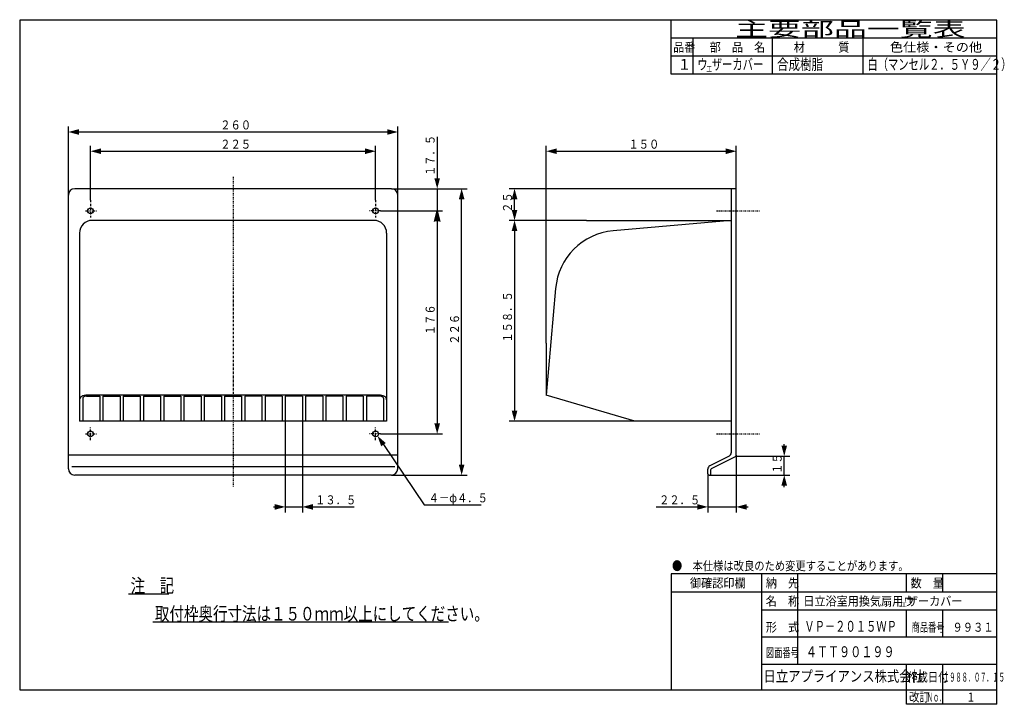
# Model space of a CAD drawing. Extents: x 15 to 287, y 11 to 200.
import ezdxf

# ---------------------------------------------------------------- set-up
doc = ezdxf.new("R2010")
doc.units = 0
doc.linetypes.add('DASHDOT', pattern=[1, 0.5, -0.25, 0, -0.25])
doc.layers.get('0').update_dxf_attribs({"linetype": 'CONTINUOUS'})
doc.layers.get('DEFPOINTS').update_dxf_attribs({"linetype": 'CONTINUOUS'})
for name, color, linetype in [('DD0', 4, 'CONTINUOUS'), ('M0', 3, 'CONTINUOUS'), ('M46', 3, 'CONTINUOUS')]:
    doc.layers.add(name, color=color, linetype=linetype)
doc.styles.get("Standard").update_dxf_attribs({"font": 'txt', "bigfont": 'BIGFONT'})
doc.dimstyles.get("Standard").update_dxf_attribs({"dimtxt": 2.5, "dimasz": 3, "dimexe": 1.5, "dimexo": 0, "dimgap": 0.7, "dimtad": 3, "dimtxsty": 'STANDARD', "dimblk1": 'OPEN', "dimblk2": 'OPEN', "dimsah": 1, "dimcen": 0.09, "dimazin": 3, "dimtfac": 1, "dimtdec": 4, "dimtofl": 0, "dimtmove": 0, "dimatfit": 3, "dimtolj": 1, "dimtzin": 0})

# ---------------------------------------------------------------- blocks, each defined once
blk = doc.blocks.new('*D0')
at = {"layer": 'DD0'}
for p, q in [((34.15551, 149.93515), (34.15551, 164.940948)), ((37.053287, 163.440948), (110.007733, 163.440948)), ((112.90551, 149.93515), (112.90551, 164.940948))]:
    blk.add_line(p, q, dxfattribs=at)
for points in [[(37.053287, 164.217407), (34.15551, 163.440948), (37.053287, 162.66449)], [(110.007733, 162.66449), (112.90551, 163.440948), (110.007733, 164.217407)]]:
    blk.add_solid(points, dxfattribs=at)
at = {"layer": 'DEFPOINTS'}
for p in [(112.90551, 163.440948), (34.15551, 149.93515), (112.90551, 149.93515)]:
    blk.add_point(p, dxfattribs=at)
at = {"layer": 'DD0', "width": 0.833333}
blk.add_text('２２５', height=2.5, dxfattribs=at).set_placement((69.988844, 164.140945))
blk = doc.blocks.new('*D1')
at = {"layer": 'DD0'}
for p, q in [((28.030512, 151.341141), (28.030512, 170.255905)), ((30.928289, 168.755905), (116.132733, 168.755905)), ((119.03051, 151.341141), (119.03051, 170.255905))]:
    blk.add_line(p, q, dxfattribs=at)
for points in [[(30.928289, 169.532364), (28.030512, 168.755905), (30.928289, 167.979446)], [(116.132733, 167.979446), (119.03051, 168.755905), (116.132733, 169.532364)]]:
    blk.add_solid(points, dxfattribs=at)
at = {"layer": 'DEFPOINTS'}
for p in [(119.03051, 168.755905), (28.030512, 151.341141), (119.03051, 151.341141)]:
    blk.add_point(p, dxfattribs=at)
at = {"layer": 'DD0', "width": 0.833333}
blk.add_text('２６０', height=2.5, dxfattribs=at).set_placement((69.988844, 169.455902))
blk = doc.blocks.new('*D2')
at = {"layer": 'DD0'}
for p, q in [((129.921265, 167.391141), (129.921265, 155.988918)), ((117.28051, 153.091141), (131.421265, 153.091141)), ((129.921265, 153.091141), (129.921265, 146.966141)), ((114.293289, 146.966141), (131.421265, 146.966141)), ((129.921265, 144.068364), (129.921265, 143.666141))]:
    blk.add_line(p, q, dxfattribs=at)
for points in [[(129.144806, 155.988918), (129.921265, 153.091141), (130.697724, 155.988918)], [(130.697724, 144.068364), (129.921265, 146.966141), (129.144806, 144.068364)]]:
    blk.add_solid(points, dxfattribs=at)
at = {"layer": 'DEFPOINTS'}
for p in [(117.28051, 153.091141), (114.293289, 146.966141), (129.921265, 146.966141)]:
    blk.add_point(p, dxfattribs=at)
at = {"layer": 'DD0', "width": 0.833333}
blk.add_text('１７．５', height=2.5, rotation=90.000003, dxfattribs=at).set_placement((129.221268, 156.59947))
blk = doc.blocks.new('_OPEN')
at = {"color": 0}
for p, q in [((0, 0), (-1, 0)), ((-0.965926, 0.25882), (0, 0)), ((0, 0), (-0.965926, -0.25882))]:
    blk.add_line(p, q, dxfattribs=at)
blk = doc.blocks.new('*D3')
at = {"layer": 'DD0'}
for p, q in [((114.293289, 146.966141), (131.421265, 146.966141)), ((129.921265, 143.966141), (129.921265, 88.263919)), ((114.293289, 85.366142), (131.421265, 85.366142))]:
    blk.add_line(p, q, dxfattribs=at)
blk.add_solid([(129.144806, 88.263919), (129.921265, 85.366142), (130.697724, 88.263919)], dxfattribs=at)
at = {"layer": 'DEFPOINTS'}
for p in [(114.293289, 146.966141), (114.293289, 85.366142), (129.921265, 85.366142)]:
    blk.add_point(p, dxfattribs=at)
at = {"layer": 'DD0', "xscale": 3, "yscale": 3, "rotation": 90}
blk.add_blockref('_OPEN', (129.921265, 146.966141), dxfattribs=at)
at = {"layer": 'DD0', "width": 0.833333}
blk.add_text('１７６', height=2.5, rotation=90.000003, dxfattribs=at).set_placement((129.221268, 112.624471))
blk = doc.blocks.new('*D4')
at = {"layer": 'DD0'}
for p, q in [((117.28051, 153.091141), (138.17717, 153.091141)), ((136.67717, 76.888919), (136.67717, 150.193364)), ((117.28051, 73.991142), (138.17717, 73.991142))]:
    blk.add_line(p, q, dxfattribs=at)
for points in [[(137.453629, 150.193364), (136.67717, 153.091141), (135.900711, 150.193364)], [(135.900711, 76.888919), (136.67717, 73.991142), (137.453629, 76.888919)]]:
    blk.add_solid(points, dxfattribs=at)
at = {"layer": 'DEFPOINTS'}
for p in [(117.28051, 153.091141), (136.67717, 153.091141), (117.28051, 73.991142)]:
    blk.add_point(p, dxfattribs=at)
at = {"layer": 'DD0', "width": 0.833333}
blk.add_text('２２６', height=2.5, rotation=90.000003, dxfattribs=at).set_placement((135.977173, 109.999471))
blk = doc.blocks.new('*D5')
at = {"layer": 'DD0'}
for p, q in [((87.964508, 88.866142), (87.964508, 63.700481)), ((92.68811, 88.866142), (92.68811, 63.700481)), ((84.664508, 65.200478), (85.066731, 65.200478)), ((87.964508, 65.200478), (92.68811, 65.200478)), ((95.585887, 65.200478), (106.988111, 65.200478))]:
    blk.add_line(p, q, dxfattribs=at)
for points in [[(85.066731, 64.424019), (87.964508, 65.200478), (85.066731, 65.976936)], [(95.585887, 65.976936), (92.68811, 65.200478), (95.585887, 64.424019)]]:
    blk.add_solid(points, dxfattribs=at)
at = {"layer": 'DEFPOINTS'}
for p in [(87.964508, 88.866142), (92.68811, 88.866142), (92.68811, 65.200478)]:
    blk.add_point(p, dxfattribs=at)
at = {"layer": 'DD0', "width": 0.833333}
blk.add_text('１３．５', height=2.5, dxfattribs=at).set_placement((96.196447, 65.900475))
blk = doc.blocks.new('*D6')
at = {"layer": 'DD0'}
for p, q in [((115.077205, 82.399786), (126.359886, 65.755295)), ((126.359886, 65.755295), (142.109894, 65.755295))]:
    blk.add_line(p, q, dxfattribs=at)
blk.add_solid([(115.719918, 82.835457), (113.451263, 84.798416), (114.434493, 81.964116)], dxfattribs=at)
at = {"layer": 'DEFPOINTS'}
for p in [(112.359756, 85.933867), (113.451263, 84.798416)]:
    blk.add_point(p, dxfattribs=at)
at = {"layer": 'DD0', "width": 0.833333}
blk.add_text('４－φ４．５', height=2.5, dxfattribs=at).set_placement((127.56822, 66.455292))
blk = doc.blocks.new('*D7')
at = {"layer": 'DD0'}
for p, q in [((160.051178, 110.392136), (160.051178, 164.940948)), ((162.948955, 163.440948), (209.653401, 163.440948)), ((212.551178, 153.091141), (212.551178, 164.940948))]:
    blk.add_line(p, q, dxfattribs=at)
for points in [[(162.948955, 164.217407), (160.051178, 163.440948), (162.948955, 162.66449)], [(209.653401, 162.66449), (212.551178, 163.440948), (209.653401, 164.217407)]]:
    blk.add_solid(points, dxfattribs=at)
at = {"layer": 'DEFPOINTS'}
for p in [(212.551178, 163.440948), (212.551178, 153.091141), (160.051178, 110.392136)]:
    blk.add_point(p, dxfattribs=at)
at = {"layer": 'DD0', "width": 0.833333}
blk.add_text('１５０', height=2.5, dxfattribs=at).set_placement((182.759504, 164.140945))
blk = doc.blocks.new('*D8')
at = {"layer": 'DD0'}
for p, q in [((211.151184, 153.091141), (149.793304, 153.091141)), ((151.293304, 147.238918), (151.293304, 150.193364)), ((171.144669, 144.341141), (149.793304, 144.341141))]:
    blk.add_line(p, q, dxfattribs=at)
for points in [[(152.069763, 150.193364), (151.293304, 153.091141), (150.516846, 150.193364)], [(150.516846, 147.238918), (151.293304, 144.341141), (152.069763, 147.238918)]]:
    blk.add_solid(points, dxfattribs=at)
at = {"layer": 'DEFPOINTS'}
for p in [(151.293304, 153.091141), (211.151184, 153.091141), (171.144669, 144.341141)]:
    blk.add_point(p, dxfattribs=at)
at = {"layer": 'DD0', "width": 0.833333}
blk.add_text('２５', height=2.5, rotation=90.000003, dxfattribs=at).set_placement((150.593307, 146.424467))
blk = doc.blocks.new('*D9')
at = {"layer": 'DD0'}
for p, q in [((171.144669, 144.341141), (149.793304, 144.341141)), ((151.293304, 141.443364), (151.293304, 91.763919)), ((184.551178, 88.866142), (149.793304, 88.866142))]:
    blk.add_line(p, q, dxfattribs=at)
for points in [[(152.069763, 141.443364), (151.293304, 144.341141), (150.516846, 141.443364)], [(150.516846, 91.763919), (151.293304, 88.866142), (152.069763, 91.763919)]]:
    blk.add_solid(points, dxfattribs=at)
at = {"layer": 'DEFPOINTS'}
for p in [(171.144669, 144.341141), (151.293304, 88.866142), (184.551178, 88.866142)]:
    blk.add_point(p, dxfattribs=at)
at = {"layer": 'DD0', "width": 0.833333}
blk.add_text('１５８．５', height=2.5, rotation=90.000003, dxfattribs=at).set_placement((150.593307, 110.561971))
blk = doc.blocks.new('*D10')
at = {"layer": 'DD0'}
for p, q in [((225.802917, 82.138919), (225.802917, 82.541142)), ((219.87117, 79.241142), (227.302917, 79.241142)), ((225.802917, 73.991142), (225.802917, 79.241142)), ((205.201187, 73.991142), (227.302917, 73.991142)), ((225.802917, 70.691142), (225.802917, 71.093365))]:
    blk.add_line(p, q, dxfattribs=at)
for points in [[(225.026459, 82.138919), (225.802917, 79.241142), (226.579376, 82.138919)], [(226.579376, 71.093365), (225.802917, 73.991142), (225.026459, 71.093365)]]:
    blk.add_solid(points, dxfattribs=at)
at = {"layer": 'DEFPOINTS'}
for p in [(219.87117, 79.241142), (225.802917, 79.241142), (205.201187, 73.991142)]:
    blk.add_point(p, dxfattribs=at)
at = {"layer": 'DD0', "width": 0.833333}
blk.add_text('１５', height=2.5, rotation=90.000003, dxfattribs=at).set_placement((225.102921, 74.324476))
blk = doc.blocks.new('*D11')
at = {"layer": 'DD0'}
for p, q in [((212.551178, 79.457451), (212.551178, 63.700481)), ((204.676178, 74.341141), (204.676178, 63.700481)), ((190.376178, 65.200478), (201.778401, 65.200478)), ((204.676178, 65.200478), (212.551178, 65.200478)), ((215.448955, 65.200478), (215.851178, 65.200478))]:
    blk.add_line(p, q, dxfattribs=at)
for points in [[(201.778401, 64.424019), (204.676178, 65.200478), (201.778401, 65.976936)], [(215.448955, 65.976936), (212.551178, 65.200478), (215.448955, 64.424019)]]:
    blk.add_solid(points, dxfattribs=at)
at = {"layer": 'DEFPOINTS'}
for p in [(212.551178, 79.457451), (204.676178, 74.341141), (212.551178, 65.200478)]:
    blk.add_point(p, dxfattribs=at)
at = {"layer": 'DD0', "width": 0.833333}
blk.add_text('２２．５', height=2.5, dxfattribs=at).set_placement((191.224516, 65.900475))

msp = doc.modelspace()

# ---------------------------------------------------------------- linework, layer by layer
at = {"layer": 'M0', "color": 7}
for p, q in [((284.578761, 199.680239), (14.578761, 199.680239)), ((14.578761, 199.680239), (14.578761, 14.680239)), ((194.578761, 184.680239), (194.578761, 199.680239)), ((284.578761, 14.680239), (284.578761, 199.680239)), ((284.578761, 194.680239), (194.578761, 194.680239)), ((200.578761, 194.680239), (200.578761, 184.680239)), ((222.578761, 184.680239), (222.578761, 194.680239)), ((247.578761, 184.680239), (247.578761, 194.680239)), ((284.578761, 189.680239), (194.578761, 189.680239)), ((284.578761, 184.680239), (194.578761, 184.680239)), ((284.578761, 46.680239), (194.578761, 46.680239)), ((194.578761, 46.680239), (194.578761, 14.680239)), ((219.578761, 14.680239), (219.578761, 46.680239)), ((229.578761, 21.680239), (229.578761, 46.680239)), ((259.578761, 41.680239), (259.578761, 46.680239)), ((269.578761, 41.680239), (269.578761, 46.680239)), ((284.578761, 41.680239), (194.578761, 41.680239)), ((284.578761, 36.680239), (219.578761, 36.680239)), ((259.578761, 29.180239), (259.578761, 36.680239)), ((269.578761, 29.180239), (269.578761, 36.680239)), ((284.578761, 29.180239), (219.578761, 29.180239)), ((284.578761, 21.680239), (219.578761, 21.680239)), ((259.578761, 10.680239), (259.578761, 21.680239)), ((269.578761, 10.680239), (269.578761, 21.680239)), ((14.578761, 14.680239), (284.578761, 14.680239)), ((284.578761, 10.680239), (284.578761, 14.680239)), ((284.578761, 10.680239), (259.578761, 10.680239))]:
    msp.add_line(p, q, dxfattribs=at)
at = {"layer": 'M46', "color": 2, "linetype": 'DASHDOT'}
for p, q in [((73.53051, 156.374389), (73.53051, 70.694615)), ((34.155511, 149.935154), (34.155511, 145.107608)), ((112.90551, 149.935154), (112.90551, 145.107608)), ((32.767732, 146.966141), (35.89529, 146.966141)), ((114.293288, 146.966141), (111.165731, 146.966141)), ((34.155511, 83.654762), (34.155511, 87.157627)), ((112.90551, 83.654762), (112.90551, 87.157627)), ((32.767732, 85.366142), (35.89529, 85.366142)), ((114.293288, 85.366142), (111.165731, 85.366142))]:
    msp.add_line(p, q, dxfattribs=at)
at = {"layer": 'M46', "color": 2}
for p, q in [((117.28051, 153.091141), (29.780511, 153.091141)), ((28.030511, 75.741142), (28.030511, 151.341141)), ((119.03051, 75.741142), (119.03051, 151.341141)), ((112.45751, 144.341141), (34.603511, 144.341141)), ((31.103511, 140.841141), (31.103511, 88.866142)), ((115.95751, 140.841141), (115.95751, 88.866142)), ((33.006117, 95.790339), (36.702111, 95.790339)), ((113.85751, 96.041142), (33.203511, 96.041142)), ((36.702111, 95.790339), (36.702111, 88.866142)), ((37.577111, 95.790339), (42.300711, 95.790339)), ((37.577111, 95.790339), (37.577111, 88.866142)), ((42.300711, 95.790339), (42.300711, 88.866142)), ((43.175711, 95.790339), (47.899311, 95.790339)), ((43.175711, 95.790339), (43.175711, 88.866142)), ((47.899311, 95.790339), (47.899311, 88.866142)), ((48.774311, 95.790339), (53.497911, 95.790339)), ((48.774311, 95.790339), (48.774311, 88.866142)), ((53.497911, 95.790339), (53.497911, 88.866142)), ((54.372911, 95.790339), (59.096511, 95.790339)), ((54.372911, 95.790339), (54.372911, 88.866142)), ((59.096511, 95.790339), (59.096511, 88.866142)), ((59.971511, 95.790339), (64.695111, 95.790339)), ((59.971511, 95.790339), (59.971511, 88.866142)), ((64.695111, 95.790339), (64.695111, 88.866142)), ((64.695111, 95.790339), (64.695111, 88.866142)), ((65.570111, 95.790339), (70.29371, 95.790339)), ((65.570111, 95.790339), (65.570111, 88.866142)), ((65.570111, 95.790339), (65.570111, 88.866142)), ((70.29371, 95.790339), (70.29371, 88.866142)), ((71.16871, 95.790339), (75.89231, 95.790339)), ((71.16871, 95.790339), (71.16871, 88.866142)), ((75.89231, 95.790339), (75.89231, 88.866142)), ((81.49091, 95.790339), (76.76731, 95.790339)), ((76.76731, 95.790339), (76.76731, 88.866142)), ((81.49091, 95.790339), (81.49091, 88.866142)), ((81.49091, 95.790339), (81.49091, 88.866142)), ((87.08951, 95.790339), (82.36591, 95.790339)), ((82.36591, 95.790339), (82.36591, 88.866142)), ((82.36591, 95.790339), (82.36591, 88.866142)), ((87.08951, 95.790339), (87.08951, 88.866142)), ((92.68811, 95.790339), (87.96451, 95.790339)), ((87.96451, 95.790339), (87.96451, 88.866142)), ((92.68811, 95.790339), (92.68811, 88.866142)), ((98.28671, 95.790339), (93.56311, 95.790339)), ((93.56311, 95.790339), (93.56311, 88.866142)), ((98.28671, 95.790339), (98.28671, 88.866142)), ((103.88531, 95.790339), (99.16171, 95.790339)), ((99.16171, 95.790339), (99.16171, 88.866142)), ((103.88531, 95.790339), (103.88531, 88.866142)), ((109.48391, 95.790339), (104.76031, 95.790339)), ((104.76031, 95.790339), (104.76031, 88.866142)), ((109.48391, 95.790339), (109.48391, 88.866142)), ((114.054904, 95.790339), (110.35891, 95.790339)), ((110.35891, 95.790339), (110.35891, 88.866142)), ((31.978511, 95.19243), (31.978511, 88.866142)), ((115.08251, 95.19243), (115.08251, 88.866142)), ((115.95751, 88.866142), (31.103511, 88.866142)), ((119.03051, 79.519422), (28.030511, 79.519422)), ((118.228476, 76.281922), (28.990729, 76.281922)), ((117.28051, 73.991142), (29.780511, 73.991142))]:
    msp.add_line(p, q, dxfattribs=at)
at = {"layer": 'M46', "color": 253}
for p, q in [((212.551181, 153.091141), (211.151181, 153.091141)), ((211.151181, 153.091141), (211.151181, 80.168357)), ((212.551181, 79.457454), (212.551181, 153.091141)), ((171.144663, 144.341141), (211.151181, 144.341141)), ((211.151181, 144.341141), (178.515133, 141.439652)), ((162.63144, 125.533631), (160.051182, 96.041142)), ((160.051182, 110.392133), (160.051182, 96.041142)), ((184.551182, 88.866142), (160.051182, 96.041142)), ((211.151181, 88.866142), (184.551182, 88.866142)), ((210.570755, 79.229209), (205.256607, 76.572135)), ((205.744656, 75.83788), (212.357706, 79.144404)), ((212.551181, 79.241142), (219.871165, 79.241142)), ((204.676181, 74.341142), (204.676181, 75.632986)), ((205.026181, 73.991142), (205.201181, 73.991142)), ((205.551181, 74.341142), (205.551181, 75.52483))]:
    msp.add_line(p, q, dxfattribs=at)
at = {"layer": 'M46', "color": 253, "linetype": 'DASHDOT'}
for p, q in [((207.118046, 146.966141), (219.089976, 146.966141)), ((207.118046, 85.366142), (219.089976, 85.366142))]:
    msp.add_line(p, q, dxfattribs=at)
at = {"layer": 'M46', "color": 114}
for p, q in [((44.626725, 41.196803), (55.798725, 41.196803)), ((51.346725, 33.428606), (133.078724, 33.428606))]:
    msp.add_line(p, q, dxfattribs=at)
at = {"layer": 'M46', "color": 2}
for centre in [(34.155511, 146.966141), (112.90551, 146.966141), (34.155511, 85.366142), (112.90551, 85.366142)]:
    msp.add_circle(centre, 0.7875, dxfattribs=at)
for centre, radius, start, end in [((29.780511, 151.341141), 1.75, 90, 180), ((117.28051, 151.341141), 1.75, 0, 90), ((34.603511, 140.841141), 3.5, 90, 180), ((112.45751, 140.841141), 3.5, 0, 90), ((32.153511, 94.754736), 1.05, 115.376934, 180), ((33.203511, 92.541142), 3.5, 90, 115.376934), ((32.328511, 95.19243), 0.35, 130.191096, 180), ((33.006117, 94.390339), 1.4, 90, 130.191096), ((113.85751, 92.541142), 3.5, 64.623066, 90), ((114.054904, 94.390339), 1.4, 49.808904, 90), ((114.73251, 95.19243), 0.35, 0, 49.808904), ((114.90751, 94.754736), 1.05, 0, 64.623066), ((29.780511, 75.741142), 1.75, 180, 270), ((117.28051, 75.741142), 1.75, 270, 360)]:
    msp.add_arc(centre, radius, start, end, dxfattribs=at)
at = {"layer": 'M46', "color": 253}
for centre, radius, start, end in [((180.064847, 124.008405), 17.5, 95.08049, 175), ((210.101181, 80.168357), 1.05, 296.565051, 360), ((212.201181, 79.457454), 0.35, 296.565051, 360), ((205.726181, 75.632986), 1.05, 116.565051, 180), ((205.026181, 74.341142), 0.35, 180, 270), ((205.201181, 74.341142), 0.35, 270, 360), ((205.901181, 75.52483), 0.35, 116.565051, 180)]:
    msp.add_arc(centre, radius, start, end, dxfattribs=at)

# ---------------------------------------------------------------- texts
at = {"layer": 'M0', "color": 7}
for s, height, width, p in [('主要部品一覧表', 4, 1.666667, (212.245428, 195.180239)), ('品番', 2.5, 0.9, (195.103755, 190.930239)), ('部\u3000品\u3000名', 2.5, 0.9, (205.203761, 190.930239)), ('材\u3000\u3000\u3000質', 2.5, 0.9, (228.453761, 190.930239)), ('色仕様・その他', 2.5, 1.066667, (254.995428, 190.930239)), ('１', 3, 0.888889, (196.395422, 185.930239)), ('ウ', 3, 0.694444, (201.787094, 185.930239)), ('ザーカバー', 3, 0.694444, (205.787094, 185.930239)), ('合成樹脂', 3, 0.777778, (223.812094, 185.930239)), ('白（マンセル２．５Ｙ９／２）', 3, 0.694444, (248.787094, 185.930239)), ('エ', 1.8, 0.694444, (204.203761, 185.330233)), ('●\u3000本仕様は改良のため変更することがあります。', 2.5, 0.833333, (194.787094, 47.680239)), ('\u3000御確認印欄', 2.5, 0.9, (196.703761, 42.930239)), ('納\u3000先', 2.5, 0.9, (220.703761, 42.930239)), ('数\u3000量', 2.5, 0.9, (260.703761, 42.930239)), ('名\u3000称', 2.5, 0.9, (220.703761, 37.930239)), ('日立浴室用換気扇用ウ', 2.5, 0.9, (231.076274, 37.930239)), ('エ', 1.5, 0.9, (257.946272, 37.430239)), ('ザーカバー', 2.5, 0.9, (259.696269, 37.930239)), ('形\u3000式', 2.5, 0.9, (220.703761, 30.720473)), ('ＶＰ－２０１５ＷＰ', 3, 0.694444, (231.35437, 30.720473)), ('商品番号', 2.5, 0.666667, (260.995428, 30.720473)), ('９９３１', 2.5, 0.833333, (272.287094, 30.720473)), ('図面番号', 2.5, 0.666667, (220.745428, 23.698819)), ('４ＴＴ９０１９９', 3, 0.75, (231.742122, 23.698819)), ('日立アプライアンス株式会社', 3, 0.833333, (220.061564, 16.930239)), ('作成日付', 2.5, 0.833333, (259.787094, 16.930239)), ('１９８８．０７．１５', 2.5, 0.5, (269.703761, 16.930239)), ('改訂', 2.5, 0.833333, (260.287094, 11.430239)), ('Ｎｏ．', 2.5, 0.5, (265.203761, 11.430239)), ('１', 2.5, 0.733333, (276.162094, 11.430239))]:
    msp.add_text(s, height=height, dxfattribs=dict(at, width=width)).set_placement(p)
at = {"layer": 'M46', "color": 114, "width": 0.777778}
for s, p in [('注\u3000記', (45.214725, 41.574803)), ('取付枠奥行寸法は１５０ｍｍ以上にしてください。', (51.934725, 33.806606))]:
    msp.add_text(s, height=3.78, dxfattribs=at).set_placement(p)

# ---------------------------------------------------------------- dimensions: what is measured, and where the dimension line sits
at = {"layer": 'DD0'}
for base, p1, p2, picture, middle in [((119.03051, 168.755905), (28.030512, 151.341141), (119.03051, 151.341141), '*D1', (73.530511, 168.755905)), ((112.90551, 163.440948), (34.15551, 149.93515), (112.90551, 149.93515), '*D0', (73.53051, 163.440948)), ((212.551178, 163.440948), (160.051178, 110.392136), (212.551178, 153.091141), '*D7', (186.301178, 163.440948)), ((92.68811, 65.200478), (87.964508, 88.866142), (92.68811, 88.866142), '*D5', (90.326309, 65.200478)), ((212.551178, 65.200478), (204.676178, 74.341141), (212.551178, 79.457451), '*D11', (208.613678, 65.200478))]:
    dim = msp.add_linear_dim(base=base, p1=p1, p2=p2, dimstyle='STANDARD', dxfattribs=at)
    dim.commit()
    dim.dimension.update_dxf_attribs({"geometry": picture, "text_midpoint": middle})
for base, p1, p2, picture, middle in [((129.921265, 146.966141), (117.28051, 153.091141), (114.293289, 146.966141), '*D2', (129.921265, 150.028641)), ((136.67717, 153.091141), (117.28051, 73.991142), (117.28051, 153.091141), '*D4', (136.67717, 113.541142)), ((151.293304, 153.091141), (171.144669, 144.341141), (211.151184, 153.091141), '*D8', (151.293304, 148.716141)), ((129.921265, 85.366142), (114.293289, 146.966141), (114.293289, 85.366142), '*D3', (129.921265, 116.166142)), ((151.293304, 88.866142), (171.144669, 144.341141), (184.551178, 88.866142), '*D9', (151.293304, 116.603642)), ((225.802917, 79.241142), (205.201187, 73.991142), (219.87117, 79.241142), '*D10', (225.802917, 76.616142))]:
    dim = msp.add_linear_dim(base=base, p1=p1, p2=p2, angle=90, dimstyle='STANDARD', dxfattribs=at)
    dim.commit()
    dim.dimension.update_dxf_attribs({"geometry": picture, "text_midpoint": middle})
dim = msp.add_diameter_dim_2p(p1=(112.359756, 85.933867), p2=(113.451263, 84.798416), dimstyle='STANDARD', dxfattribs=at)
dim.commit()
dim.dimension.update_dxf_attribs({"geometry": '*D6', "text_midpoint": (119.905575, 75.276855)})

doc.saveas('drawing.dxf')
